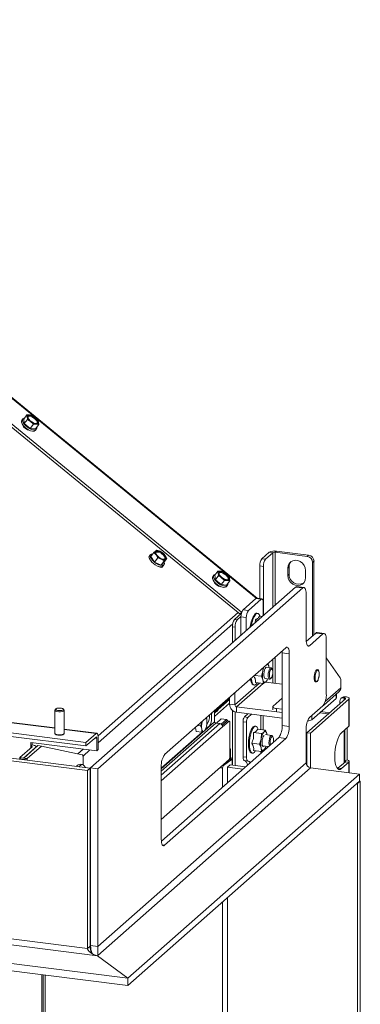
# Model space of a CAD drawing. Units: millimetres. Extents: x 424 to 4103, y 131 to 5783.
# Drawn here: x 3432 to 3610, y 4445 to 4962 of the extents above; entities that cross this region are included whole.
import ezdxf

# ---------------------------------------------------------------- set-up
doc = ezdxf.new("R2010")
doc.units = ezdxf.units.MM

msp = doc.modelspace()

# ---------------------------------------------------------------- linework, layer by layer
at = {"linetype": 'Continuous', "lineweight": 15, "ltscale": 20}
for p, q in [((3556.33, 4658.13), (3185, 4961.87)), ((3175.99, 4953.63), (3547.42, 4649.81)), ((3176.79, 4954.7), (3548.21, 4650.88)), ((3439.26, 4753.52), (3340.13, 4834.6)), ((3433.43, 4752.26), (3432.9, 4751.55)), ((3433.84, 4752.18), (3435.48, 4754.39)), ((3433.84, 4752.18), (3434.16, 4749.82)), ((3434.16, 4749.82), (3435.8, 4752.02)), ((3436.96, 4754.4), (3435.48, 4754.39)), ((3435.48, 4754.39), (3435.72, 4753.31)), ((3435.72, 4753.31), (3435.8, 4752.02)), ((3438.28, 4754.21), (3436.96, 4754.4)), ((3437.44, 4750.85), (3438.92, 4749.48)), ((3441.4, 4751.66), (3439.91, 4753.04)), ((3539.51, 4671.52), (3440.38, 4752.6)), ((3441.63, 4750.58), (3441.4, 4751.66)), ((3441.72, 4749.29), (3441.63, 4750.58)), ((3433.67, 4748.74), (3433.55, 4748.58)), ((3434.16, 4749.82), (3437.28, 4747.27)), ((3437.02, 4746.21), (3437.04, 4746.23)), ((3437.28, 4747.27), (3438.92, 4749.48)), ((3437.28, 4747.27), (3440.07, 4747.09)), ((3438.92, 4749.48), (3440.4, 4749.49)), ((3439.95, 4746.3), (3440.48, 4747.01)), ((3440.07, 4747.09), (3441.72, 4749.29)), ((3440.4, 4749.49), (3441.72, 4749.29)), ((3467.3, 4567.65), (2249.29, 4721.11)), ((3468.71, 4568.9), (2250.71, 4722.35)), ((3503.63, 4683.45), (3502.99, 4682.93)), ((3505.41, 4682.77), (3503.63, 4683.45)), ((3500.44, 4681.03), (3499.91, 4680.32)), ((3500.56, 4679.98), (3502.2, 4682.19)), ((3500.56, 4679.98), (3502.54, 4677.15)), ((3502.2, 4682.19), (3503.27, 4680.88)), ((3502.54, 4677.15), (3504.19, 4679.36)), ((3503.27, 4680.88), (3504.19, 4679.36)), ((3504.19, 4679.36), (3505.97, 4678.67)), ((3507.04, 4681.88), (3505.41, 4682.77)), ((3505.97, 4678.67), (3507.6, 4677.78)), ((3508.11, 4680.56), (3507.04, 4681.88)), ((3507.39, 4676.83), (3509.03, 4679.04)), ((3509.03, 4679.04), (3508.11, 4680.56)), ((3508.39, 4678.52), (3509.03, 4679.04)), ((3562.68, 4682.3), (3558.79, 4678.87)), ((3558.79, 4678.87), (3560.67, 4678.63)), ((3564.55, 4682.06), (3560.67, 4678.63)), ((3564.55, 4682.06), (3562.68, 4682.3)), ((3564.55, 4653.42), (3564.55, 4682.06)), ((3566.55, 4682.88), (3565.84, 4682.26)), ((3582.68, 4680.13), (3565.84, 4682.26)), ((3565.84, 4654.56), (3565.84, 4682.26)), ((3583.39, 4680.76), (3566.55, 4682.88)), ((3582.68, 4680.13), (3583.39, 4680.76)), ((3502.54, 4677.15), (3505.96, 4675.57)), ((3505.37, 4674.64), (3505.51, 4674.43)), ((3505.96, 4675.57), (3507.6, 4677.78)), ((3505.96, 4675.57), (3507.39, 4676.83)), ((3506.98, 4675.07), (3507.51, 4675.79)), ((3559.6, 4674.87), (3557.73, 4675.1)), ((3557.73, 4657.95), (3557.73, 4675.1)), ((3559.6, 4649.06), (3559.6, 4674.87)), ((3573.1, 4674.51), (3572.39, 4673.89)), ((3572.39, 4673.89), (3572.39, 4670.12)), ((3573.1, 4674.51), (3573.1, 4670.74)), ((3586.19, 4677.58), (3585.49, 4676.95)), ((3585.49, 4638.42), (3585.49, 4676.95)), ((3586.19, 4639.04), (3586.19, 4677.58)), ((3533.68, 4670.26), (3533.15, 4669.55)), ((3534.09, 4670.18), (3535.73, 4672.39)), ((3534.09, 4670.18), (3534.41, 4667.81)), ((3534.41, 4667.81), (3536.05, 4670.02)), ((3534.41, 4667.81), (3537.53, 4665.27)), ((3537.21, 4672.4), (3535.73, 4672.39)), ((3535.73, 4672.39), (3535.97, 4671.31)), ((3535.97, 4671.31), (3536.05, 4670.02)), ((3538.53, 4672.2), (3537.21, 4672.4)), ((3537.69, 4668.85), (3539.17, 4667.47)), ((3541.65, 4669.65), (3540.16, 4671.03)), ((3555.85, 4658.15), (3540.63, 4670.6)), ((3541.88, 4668.57), (3541.65, 4669.65)), ((3541.97, 4667.29), (3541.88, 4668.57)), ((3573.1, 4670.74), (3572.39, 4670.12)), ((3581.75, 4668.94), (3581.75, 4672.71)), ((3468.96, 4569.12), (3576.55, 4664)), ((3472.7, 4568.65), (3580.29, 4663.53)), ((3533.92, 4666.74), (3533.8, 4666.57)), ((3537.27, 4664.21), (3537.29, 4664.23)), ((3537.53, 4665.27), (3539.17, 4667.47)), ((3537.53, 4665.27), (3540.32, 4665.08)), ((3539.17, 4667.47), (3540.65, 4667.48)), ((3540.2, 4664.29), (3540.73, 4665)), ((3540.32, 4665.08), (3541.97, 4667.29)), ((3540.65, 4667.48), (3541.97, 4667.29)), ((3576.55, 4664), (3580.29, 4663.53)), ((3580.91, 4663.77), (3577.17, 4664.25)), ((3548.93, 4652.1), (3555.65, 4658.02)), ((3551.73, 4651.74), (3558.45, 4657.67)), ((3558.45, 4657.67), (3555.65, 4658.02)), ((3558.83, 4657.82), (3556.02, 4658.17)), ((3582.06, 4636.33), (3582.06, 4660.37)), ((3559.51, 4655.77), (3559.51, 4648.98)), ((3472.86, 4585.82), (3546.38, 4650.66)), ((3548.04, 4650.04), (3544.52, 4646.94)), ((3547.87, 4648.48), (3545.92, 4646.76)), ((3547.42, 4649.81), (3548.21, 4650.88)), ((3547.42, 4649.81), (3548.13, 4650.44)), ((3550.67, 4647.98), (3547.87, 4648.33)), ((3547.87, 4638.71), (3547.87, 4648.33)), ((3548.21, 4650.88), (3548.28, 4650.94)), ((3548.93, 4652.1), (3551.73, 4651.74)), ((3550.67, 4641.18), (3550.67, 4647.98)), ((3556.63, 4650.2), (3556.16, 4650.26)), ((3557.47, 4648.68), (3558.97, 4648.5)), ((3543.59, 4644.64), (3472.88, 4582.28)), ((3544.86, 4643), (3543.46, 4643.17)), ((3543.46, 4634.82), (3543.46, 4643.17)), ((3544.52, 4646.94), (3545.92, 4646.76)), ((3544.86, 4636.06), (3544.86, 4643)), ((3555.43, 4646.88), (3555.37, 4645.32)), ((3555.43, 4646.88), (3556.92, 4646.69)), ((3582.09, 4635.42), (3587.15, 4639.88)), ((3583.82, 4633.18), (3590.89, 4639.41)), ((3587.15, 4639.88), (3590.89, 4639.41)), ((3591.52, 4639.66), (3587.78, 4640.13)), ((3507.81, 4576.04), (3571.45, 4632.16)), ((3583.82, 4633.18), (3582.65, 4633.32)), ((3592.66, 4636.26), (3592.66, 4607.97)), ((3467.3, 4474.31), (2249.29, 4627.77)), ((3565.84, 4613.49), (3565.84, 4627.22)), ((3569.47, 4629.48), (3573.22, 4629.01)), ((3569.47, 4591.3), (3569.47, 4629.48)), ((3573.22, 4629.01), (3573.22, 4590.82)), ((3592.66, 4626.87), (3599.89, 4616.39)), ((2248.41, 4624.63), (3472.49, 4470.41)), ((3559.5, 4621.62), (3559.35, 4619.95)), ((3563.6, 4621.62), (3561.26, 4621.92)), ((3562.41, 4622.65), (3561.96, 4623.79)), ((3562.53, 4621.76), (3562.41, 4622.65)), ((3564.27, 4620.87), (3563.92, 4621.39)), ((3564.55, 4619.83), (3564.55, 4626.08)), ((3554.97, 4617.63), (3558.58, 4617.17)), ((3559.35, 4619.95), (3558.58, 4617.17)), ((3558.58, 4617.17), (3559.35, 4615.23)), ((3563.22, 4615.82), (3563.69, 4616.23)), ((3564.55, 4613.66), (3564.55, 4618.88)), ((3488.5, 4458.6), (2238.69, 4616.06)), ((3488.5, 4454.82), (2238.69, 4612.29)), ((3544.66, 4602.14), (3557.66, 4613.6)), ((3545.6, 4601.08), (3559.54, 4613.37)), ((3552.74, 4615.45), (3552.89, 4615.43)), ((3554.38, 4612.6), (3554.85, 4612.54)), ((3555.43, 4613.88), (3559.6, 4613.36)), ((3559.35, 4615.23), (3559.6, 4613.36)), ((3560.51, 4615.96), (3562.85, 4615.67)), ((3560.75, 4614.13), (3569.47, 4613.04)), ((3561.64, 4615.16), (3561.82, 4615.8)), ((3600.25, 4611.15), (3592.07, 4603.94)), ((3600.25, 4614.58), (3600.25, 4611.15)), ((3541.86, 4606.07), (3541.86, 4602.49)), ((3544.66, 4608.54), (3544.66, 4602.14)), ((3591.09, 4601.9), (3599.43, 4609.25)), ((3597.74, 4605.58), (3597.74, 4607.76)), ((3597.93, 4605.93), (3597.93, 4607.94)), ((3600.99, 4606.06), (3600.28, 4605.43)), ((3601.61, 4605.82), (3602.31, 4606.44)), ((3602.07, 4605.76), (3601.61, 4605.82)), ((3602.07, 4605.76), (3602.07, 4604.82)), ((3602.78, 4606.38), (3602.31, 4606.44)), ((3534.04, 4598.83), (3539.19, 4603.36)), ((3534.04, 4596.11), (3541.86, 4603)), ((3535.93, 4599.66), (3541.86, 4604.89)), ((3540.04, 4604.11), (3541.86, 4605.72)), ((3541.86, 4602.49), (3544.66, 4602.14)), ((3545.6, 4601.08), (3569.47, 4598.07)), ((3545.6, 4601.08), (3545.6, 4598.25)), ((3564.52, 4601.14), (3564.52, 4599.58)), ((3569.47, 4605.69), (3564.72, 4601.5)), ((3582.5, 4587.56), (3602.66, 4605.33)), ((3590.89, 4601.7), (3583.82, 4595.46)), ((3584.37, 4587.32), (3604.53, 4605.1)), ((3585.01, 4594.35), (3597.74, 4605.58)), ((3599.74, 4602.76), (3599.74, 4604.17)), ((3604.53, 4605.1), (3604.53, 4590.95)), ((3604.72, 4591.31), (3604.72, 4605.45)), ((3450.1, 4599.33), (3450.1, 4587.26)), ((3450.73, 4600.04), (3450.26, 4599.63)), ((3454.94, 4599.63), (3454.47, 4600.04)), ((3455.1, 4587.26), (3455.1, 4599.33)), ((3532.38, 4597.7), (3532.38, 4594.98)), ((3535.3, 4599.5), (3534.04, 4598.39)), ((3534.04, 4593.23), (3534.04, 4599.17)), ((3535.51, 4599.14), (3534.04, 4597.85)), ((3535.51, 4599.14), (3535.18, 4598.55)), ((3543.46, 4570.48), (3543.46, 4599.2)), ((3544.86, 4570.31), (3544.86, 4598.41)), ((3545.6, 4598.25), (3569.47, 4595.24)), ((3549.64, 4595.81), (3551.55, 4597.5)), ((3551.51, 4595.58), (3549.64, 4595.81)), ((3553.42, 4597.26), (3551.51, 4595.58)), ((3558.22, 4596.66), (3558.22, 4589.18)), ((3559.51, 4596.5), (3559.51, 4589.02)), ((3566.46, 4600.21), (3569.47, 4599.83)), ((3566.46, 4598.64), (3566.46, 4600.21)), ((3585.01, 4596.51), (3585.01, 4594.35)), ((3593.66, 4597.39), (3589.11, 4597.97)), ((3594.36, 4598.02), (3589.82, 4598.59)), ((3450.1, 4590.08), (3425.95, 4593.12)), ((3450.1, 4589.88), (3425.95, 4592.93)), ((3534.6, 4592.6), (3506.04, 4567.41)), ((3536.75, 4592.33), (3506.04, 4565.24)), ((3538.25, 4590.63), (3506.04, 4562.22)), ((3524.37, 4588.12), (3523.93, 4590.25)), ((3525.08, 4591.27), (3526.62, 4591.08)), ((3526.62, 4591.08), (3527.42, 4593.23)), ((3527.45, 4593.36), (3527.42, 4593.23)), ((3534.04, 4593.23), (3528.9, 4588.7)), ((3531.32, 4591.21), (3529.26, 4589.4)), ((3529.68, 4595.33), (3529.86, 4594.83)), ((3529.79, 4595.13), (3529.78, 4595.15)), ((3536.75, 4592.33), (3534.6, 4592.6)), ((3537.52, 4594.79), (3534.98, 4592.55)), ((3540.33, 4594.44), (3537.52, 4594.79)), ((3537.55, 4591.99), (3540.33, 4594.44)), ((3540.79, 4593.91), (3538.02, 4591.46)), ((3540.67, 4593.71), (3538.06, 4591.4)), ((3541.61, 4593.59), (3538.25, 4590.63)), ((3540.79, 4593.91), (3540.33, 4594.44)), ((3541.61, 4593.59), (3540.67, 4593.71)), ((3540.79, 4593.76), (3540.79, 4593.91)), ((3541.74, 4593.64), (3540.8, 4593.76)), ((3541.96, 4574.67), (3541.96, 4592.96)), ((3548.93, 4593.3), (3550.8, 4593.07)), ((3548.93, 4593.3), (3548.93, 4574.96)), ((3550.8, 4593.07), (3550.8, 4574.73)), ((3555.69, 4590.91), (3555.22, 4590.97)), ((3569.47, 4591.3), (3573.22, 4590.82)), ((3600.64, 4587.52), (3604.53, 4590.95)), ((3466.51, 4580.58), (3424.35, 4585.9)), ((3466.51, 4582.47), (3425.78, 4587.6)), ((3450.2, 4587.03), (3450.14, 4586.93)), ((3450.26, 4586.97), (3450.49, 4586.76)), ((3454.7, 4586.76), (3454.94, 4586.97)), ((3472.19, 4587.3), (3455.1, 4589.45)), ((3471.82, 4587.15), (3455.1, 4589.25)), ((3471.82, 4587.15), (3466.51, 4582.47)), ((3466.51, 4580.58), (3471.82, 4585.26)), ((3472.88, 4578.65), (3472.88, 4585.25)), ((3528.27, 4588.14), (3506.04, 4568.54)), ((3527.45, 4587.8), (3506.04, 4568.92)), ((3524.37, 4588.12), (3527.31, 4587.74)), ((3528.79, 4588.64), (3528.46, 4588.23)), ((3528.84, 4588.6), (3529, 4588.86)), ((3554.5, 4587.59), (3558.66, 4587.07)), ((3556.54, 4589.39), (3560.7, 4588.87)), ((3558.66, 4587.07), (3558.42, 4584.23)), ((3563.95, 4586.12), (3560.68, 4586.53)), ((3561.48, 4586.93), (3560.7, 4588.87)), ((3561.54, 4586.42), (3561.48, 4586.93)), ((3564.63, 4585.37), (3564.28, 4585.89)), ((3582.06, 4571.75), (3582.06, 4589.19)), ((3582.5, 4587.56), (3584.37, 4587.32)), ((3582.5, 4587.56), (3582.5, 4570.31)), ((3584.37, 4587.32), (3584.37, 4569.1)), ((3602.07, 4588.79), (3602.07, 4571.82)), ((3602.37, 4589.05), (3602.37, 4572.71)), ((3603.66, 4590.19), (3603.66, 4573.22)), ((3438.24, 4580.06), (3431.87, 4574.45)), ((3433.84, 4574.2), (3441.26, 4580.75)), ((3435.71, 4573.97), (3443.13, 4580.52)), ((3472.17, 4578.03), (3437.65, 4582.38)), ((3437.65, 4582.38), (3437.65, 4580.49)), ((3437.65, 4580.49), (3438.36, 4581.12)), ((3437.65, 4580.49), (3437.65, 4579.55)), ((3438.36, 4581.12), (3438.36, 4582.29)), ((3440.3, 4579.91), (3440.3, 4580.18)), ((3441.26, 4580.75), (3443.13, 4580.52)), ((3443.13, 4580.52), (3464.6, 4575.89)), ((3466.51, 4582.47), (3466.51, 4580.58)), ((3472.17, 4584.63), (3471.24, 4584.75)), ((3472.17, 4584.63), (3472.17, 4578.03)), ((3506.08, 4530.67), (3567.71, 4585.02)), ((3571.45, 4584.55), (3507.81, 4528.43)), ((3553.48, 4581.98), (3557.64, 4581.46)), ((3558.42, 4584.23), (3557.64, 4581.46)), ((3557.64, 4581.46), (3558.42, 4579.52)), ((3559.14, 4580.68), (3562.33, 4580.28)), ((3560.7, 4579.44), (3560.98, 4580.45)), ((3567.71, 4585.02), (3571.45, 4584.55)), ((3433.74, 4574.22), (3440.11, 4579.83)), ((3440.11, 4579.83), (3440.11, 4579.73)), ((3462.18, 4576.41), (3465.04, 4578.93)), ((3468.58, 4578.48), (3464.96, 4575.3)), ((3472.17, 4578.03), (3472.88, 4578.65)), ((3542.16, 4579.17), (3541.96, 4579.19)), ((3542.04, 4579.12), (3541.96, 4579.13)), ((3542.04, 4579.12), (3541.96, 4579.05)), ((3542.39, 4578.49), (3542.39, 4574.43)), ((3550.8, 4574.73), (3548.93, 4574.96)), ((3553.45, 4576.89), (3553.91, 4576.83)), ((3554.5, 4578.17), (3558.66, 4577.64)), ((3558.22, 4577.7), (3558.22, 4576.66)), ((3558.42, 4579.52), (3558.66, 4577.64)), ((3559.51, 4578.21), (3559.51, 4577.8)), ((3431.74, 4574.21), (3431.74, 4573.56)), ((3433.74, 4574.22), (3431.87, 4574.45)), ((3433.74, 4574.22), (3433.74, 4574.2)), ((3433.84, 4574.2), (3435.71, 4573.97)), ((3435.71, 4573.06), (3435.71, 4573.97)), ((3464.67, 4570.81), (3463.46, 4570.96)), ((3465.04, 4574.53), (3465.04, 4570.7)), ((3472.7, 4475.31), (3582.06, 4571.75)), ((3541.61, 4573.41), (3506.04, 4542.05)), ((3506.04, 4531.58), (3506.04, 4569.76)), ((3538.16, 4570.37), (3538.63, 4570.3)), ((3543.17, 4573.58), (3538.63, 4570.3)), ((3542.26, 4573.72), (3540.58, 4572.51)), ((3540.79, 4572.66), (3540.79, 4572.7)), ((3542.21, 4570.64), (3540.79, 4569.39)), ((3541.7, 4573.53), (3541.7, 4573.32)), ((3541.95, 4574.39), (3542.06, 4574.49)), ((3541.96, 4574.5), (3542.06, 4574.49)), ((3550.25, 4569.63), (3542.21, 4570.64)), ((3543.17, 4573.58), (3542.26, 4573.72)), ((3543.17, 4573.58), (3543.17, 4570.52)), ((3543.35, 4570.5), (3543.35, 4573.86)), ((3549.63, 4572.92), (3551.5, 4572.69)), ((3598.77, 4568.9), (3602.66, 4572.33)), ((3600.64, 4568.67), (3604.53, 4572.1)), ((3603.66, 4573.22), (3602.37, 4572.71)), ((3604.53, 4572.1), (3602.66, 4572.33)), ((3604.53, 4572.1), (3604.53, 4566.56)), ((3604.72, 4566.54), (3604.72, 4572.45)), ((3468.71, 4568.9), (3467.3, 4567.65)), ((3467.3, 4474.31), (3467.3, 4567.65)), ((3468.71, 4475.56), (3468.71, 4568.9)), ((3468.96, 4569.12), (3472.7, 4568.65)), ((3468.96, 4475.78), (3468.96, 4569.12)), ((3472.7, 4475.31), (3472.7, 4568.65)), ((3584.39, 4569.1), (3472.74, 4470.63)), ((3488.5, 4458.6), (3610.12, 4565.86)), ((3538.21, 4569.05), (3537.35, 4569.18)), ((3538.21, 4569.05), (3538.21, 4559.01)), ((3540.79, 4569.39), (3540.79, 4561.29)), ((3548.84, 4568.38), (3540.79, 4569.39)), ((3610.12, 4565.86), (3584.39, 4569.1)), ((3598.77, 4568.9), (3598.5, 4568.7)), ((3600.64, 4568.67), (3598.77, 4568.9)), ((3610.12, 4565.86), (3610.12, 4562.09)), ((3488.5, 4454.82), (3610.12, 4562.09)), ((3609.08, 4560.79), (3608.7, 4560.84)), ((3610.49, 4562.04), (3609.08, 4560.79)), ((3609.08, 4215.72), (3609.08, 4560.79)), ((3610.49, 4562.04), (3610.12, 4562.09)), ((3610.49, 4216.97), (3610.49, 4562.04)), ((3468.96, 4555.07), (3468.71, 4554.85)), ((3468.96, 4553.19), (3468.71, 4552.97)), ((3468.96, 4552.24), (3468.71, 4552.02)), ((3468.71, 4551.08), (3468.96, 4551.3)), ((3468.71, 4549.2), (3468.96, 4549.42)), ((3468.65, 4543.72), (3468.96, 4543.3)), ((3468.71, 4535.58), (3468.77, 4535.65)), ((3468.96, 4534.71), (3468.71, 4534.49)), ((3468.96, 4535.84), (3468.78, 4535.68)), ((3468.96, 4532.54), (3468.71, 4532.32)), ((3468.96, 4529.52), (3468.71, 4529.3)), ((3506.64, 4528.57), (3507.81, 4528.43)), ((3468.96, 4509.35), (3468.71, 4509.12)), ((3538.21, 4498.67), (3538.21, 4224.92)), ((3540.79, 4500.95), (3540.79, 4224.33)), ((3468.71, 4486.87), (3468.96, 4487.09)), ((3468.71, 4484.99), (3468.96, 4485.21)), ((3468.71, 4475.56), (3468.71, 4484.99)), ((3468.71, 4475.56), (3467.3, 4474.31)), ((3468.71, 4475.56), (3468.96, 4475.78)), ((3468.96, 4475.78), (3472.7, 4475.31)), ((3472.49, 4470.41), (3472.74, 4470.63)), ((3472.49, 4470.41), (3488.5, 4458.6)), ((3443.38, 4460.51), (3443.38, 4141.1)), ((3444.02, 4141.02), (3444.02, 4460.43)), ((3445.09, 4460.29), (3445.09, 4140.88)), ((3488.5, 4458.6), (3488.5, 4454.82))]:
    msp.add_line(p, q, dxfattribs=at)
at = {"linetype": 'Continuous', "lineweight": 15, "ltscale": 20, "flags": 128}
for points in [[(3439.95, 4746.3), (3439.82, 4746.15), (3439.24, 4745.88), (3438.44, 4745.85), (3437.47, 4746.07), (3436.42, 4746.52), (3435.37, 4747.17), (3434.4, 4747.96), (3433.6, 4748.83), (3433.03, 4749.71), (3432.73, 4750.52), (3432.73, 4751.2), (3432.9, 4751.55)], [(3434.22, 4752.7), (3434.14, 4752.68), (3433.56, 4752.41), (3433.26, 4751.91), (3433.26, 4751.23), (3433.56, 4750.42), (3434.13, 4749.54), (3434.93, 4748.67), (3435.9, 4747.88), (3436.95, 4747.23), (3438, 4746.78), (3438.97, 4746.56), (3439.77, 4746.59), (3440.35, 4746.86), (3440.35, 4746.86)], [(3435.72, 4753.31), (3435.71, 4753.57), (3435.75, 4753.79), (3435.84, 4753.99), (3435.98, 4754.15), (3436.16, 4754.28), (3436.39, 4754.36), (3436.66, 4754.4), (3436.96, 4754.4)], [(3440.99, 4750.05), (3440.49, 4749.85), (3439.77, 4749.89), (3438.91, 4750.19), (3438.03, 4750.69), (3437.23, 4751.35), (3436.6, 4752.08), (3436.22, 4752.79), (3436.14, 4753.4), (3436.36, 4753.84), (3436.87, 4754.04), (3437.59, 4754), (3438.44, 4753.7), (3439.32, 4753.19), (3440.12, 4752.54), (3440.75, 4751.81), (3441.13, 4751.1), (3441.21, 4750.49), (3440.99, 4750.05)], [(3436.17, 4753.54), (3436.6, 4753.69), (3437.32, 4753.64), (3438.17, 4753.35), (3439.05, 4752.84), (3439.86, 4752.18), (3440.49, 4751.45), (3440.87, 4750.74), (3440.95, 4750.13), (3440.92, 4750)], [(3441.63, 4750.58), (3441.64, 4750.32), (3441.6, 4750.09), (3441.51, 4749.9), (3441.38, 4749.74), (3441.19, 4749.61), (3440.96, 4749.53), (3440.7, 4749.49), (3440.4, 4749.49)], [(3440.35, 4746.86), (3440.65, 4747.36), (3440.68, 4747.89)], [(3499.91, 4678.77), (3499.67, 4679.19), (3499.54, 4679.79), (3499.73, 4680.2), (3499.91, 4680.31)], [(3506.98, 4675.07), (3506.58, 4674.76), (3505.89, 4674.61), (3504.99, 4674.7), (3503.97, 4675.05), (3502.91, 4675.6), (3501.89, 4676.33), (3501, 4677.16), (3500.3, 4678.04), (3499.86, 4678.89), (3499.71, 4679.65), (3499.86, 4680.25), (3499.91, 4680.32)], [(3501.68, 4681.5), (3501.53, 4681.5), (3500.83, 4681.35), (3500.39, 4680.96), (3500.24, 4680.36), (3500.39, 4679.61), (3500.83, 4678.75), (3501.52, 4677.87), (3502.42, 4677.04), (3503.44, 4676.31), (3504.5, 4675.76), (3505.52, 4675.42), (3506.42, 4675.32), (3507.11, 4675.47), (3507.56, 4675.86), (3507.71, 4676.46), (3507.59, 4677.11)], [(3503.27, 4680.88), (3503.06, 4681.2), (3502.91, 4681.51), (3502.79, 4681.81), (3502.73, 4682.08), (3502.72, 4682.34), (3502.76, 4682.57), (3502.85, 4682.76), (3502.99, 4682.93)], [(3506.75, 4681.66), (3507.48, 4680.95), (3507.99, 4680.22), (3508.23, 4679.55), (3508.16, 4679.02), (3507.79, 4678.7), (3507.17, 4678.62), (3506.37, 4678.79), (3505.49, 4679.2), (3504.63, 4679.79), (3503.9, 4680.49), (3503.39, 4681.22), (3503.16, 4681.89), (3503.23, 4682.42), (3503.59, 4682.74), (3504.22, 4682.83), (3505.02, 4682.65), (3505.9, 4682.25), (3506.75, 4681.66)], [(3508.11, 4680.56), (3508.32, 4680.24), (3508.48, 4679.93), (3508.59, 4679.64), (3508.65, 4679.36), (3508.66, 4679.1), (3508.62, 4678.87), (3508.53, 4678.68), (3508.39, 4678.52)], [(3506.86, 4674.95), (3506.67, 4674.53), (3506.19, 4674.35), (3505.48, 4674.44), (3504.67, 4674.78), (3504.64, 4674.8)], [(3581.75, 4672.71), (3581.56, 4674.06), (3581, 4675.35), (3580.13, 4676.48), (3579.01, 4677.34), (3577.73, 4677.88), (3576.4, 4678.05), (3575.13, 4677.83), (3574.01, 4677.25), (3573.13, 4676.34), (3572.58, 4675.19), (3572.39, 4673.89)], [(3540.2, 4664.29), (3540.07, 4664.15), (3539.49, 4663.87), (3538.69, 4663.84), (3537.72, 4664.07), (3536.67, 4664.52), (3535.62, 4665.17), (3534.65, 4665.96), (3533.85, 4666.83), (3533.28, 4667.7), (3532.98, 4668.51), (3532.98, 4669.2), (3533.15, 4669.55)], [(3534.47, 4670.7), (3534.39, 4670.68), (3533.81, 4670.41), (3533.51, 4669.91), (3533.51, 4669.22), (3533.81, 4668.41), (3534.38, 4667.54), (3535.18, 4666.67), (3536.15, 4665.88), (3537.2, 4665.23), (3538.25, 4664.78), (3539.22, 4664.55), (3540.02, 4664.58), (3540.6, 4664.86), (3540.6, 4664.86)], [(3535.97, 4671.31), (3535.96, 4671.56), (3536, 4671.79), (3536.09, 4671.99), (3536.23, 4672.15), (3536.41, 4672.27), (3536.64, 4672.36), (3536.91, 4672.4), (3537.21, 4672.4)], [(3541.24, 4668.05), (3540.74, 4667.84), (3540.02, 4667.89), (3539.16, 4668.18), (3538.28, 4668.69), (3537.48, 4669.35), (3536.85, 4670.08), (3536.47, 4670.79), (3536.39, 4671.4), (3536.61, 4671.83), (3537.12, 4672.04), (3537.84, 4671.99), (3538.69, 4671.7), (3539.57, 4671.19), (3540.37, 4670.53), (3541, 4669.8), (3541.38, 4669.09), (3541.46, 4668.48), (3541.24, 4668.05)], [(3536.42, 4671.53), (3536.85, 4671.68), (3537.57, 4671.64), (3538.42, 4671.34), (3539.3, 4670.84), (3540.11, 4670.18), (3540.74, 4669.45), (3541.12, 4668.74), (3541.2, 4668.13), (3541.17, 4667.99)], [(3541.88, 4668.57), (3541.89, 4668.32), (3541.85, 4668.09), (3541.76, 4667.89), (3541.63, 4667.73), (3541.44, 4667.61), (3541.21, 4667.53), (3540.95, 4667.48), (3540.65, 4667.48)], [(3572.39, 4670.12), (3572.58, 4668.76), (3573.13, 4667.47), (3574.01, 4666.35), (3575.13, 4665.48), (3576.4, 4664.95), (3577.73, 4664.78), (3579.01, 4664.99), (3580.13, 4665.58), (3581, 4666.48), (3581.56, 4667.63), (3581.75, 4668.94)], [(3540.6, 4664.86), (3540.9, 4665.35), (3540.93, 4665.89)], [(3577.17, 4664.25), (3576.89, 4664.21), (3576.55, 4664)], [(3580.29, 4663.53), (3580.63, 4663.74), (3580.96, 4663.77), (3581.27, 4663.6), (3581.54, 4663.25), (3581.76, 4662.73), (3581.92, 4662.06), (3582.02, 4661.26), (3582.06, 4660.37)], [(3555.65, 4658.02), (3555.85, 4658.15), (3556.02, 4658.17)], [(3559.51, 4655.77), (3559.49, 4656.31), (3559.43, 4656.79), (3559.33, 4657.19), (3559.2, 4657.5), (3559.04, 4657.71), (3558.86, 4657.81), (3558.66, 4657.8), (3558.45, 4657.67)], [(3555.27, 4649.91), (3555.83, 4650.24), (3556.16, 4650.26)], [(3557.88, 4648.55), (3557.7, 4649.06), (3557.3, 4649.77), (3556.83, 4650.15), (3556.3, 4650.18), (3555.74, 4649.85)], [(3553.06, 4644.42), (3552.76, 4643.68), (3552.54, 4642.83)], [(3587.78, 4640.13), (3587.5, 4640.1), (3587.15, 4639.88)], [(3590.89, 4639.41), (3591.24, 4639.63), (3591.57, 4639.65), (3591.88, 4639.48), (3592.14, 4639.13), (3592.36, 4638.61), (3592.53, 4637.94), (3592.63, 4637.15), (3592.66, 4636.26)], [(3571.45, 4632.16), (3571.79, 4632.38), (3572.13, 4632.4), (3572.43, 4632.23), (3572.7, 4631.88), (3572.92, 4631.36), (3573.08, 4630.69), (3573.18, 4629.9), (3573.22, 4629.01)], [(3582.06, 4636.33), (3582.09, 4635.44), (3582.19, 4634.65), (3582.35, 4633.98), (3582.57, 4633.45), (3582.84, 4633.1), (3583.15, 4632.94), (3583.48, 4632.96), (3583.82, 4633.18)], [(3569.47, 4629.48), (3569.44, 4630.37), (3569.44, 4630.39)], [(3560.51, 4615.96), (3560.2, 4616.17), (3559.96, 4616.72), (3559.84, 4617.53), (3559.84, 4618.51), (3559.96, 4619.54), (3560.2, 4620.51), (3560.52, 4621.28), (3560.88, 4621.77)], [(3560.88, 4621.77), (3561.25, 4621.92), (3561.26, 4621.92)], [(3563.92, 4621.39), (3563.75, 4621.56), (3563.41, 4621.59), (3563.04, 4621.27), (3562.69, 4620.63), (3562.41, 4619.75), (3562.22, 4618.73), (3562.16, 4617.71), (3562.22, 4616.8), (3562.41, 4616.11), (3562.69, 4615.73), (3563.04, 4615.7), (3563.22, 4615.82)], [(3562.41, 4622.65), (3562.52, 4622.18), (3562.58, 4621.75)], [(3553.27, 4616.13), (3553.29, 4615.94), (3553.48, 4614.69), (3553.78, 4613.68), (3554.17, 4612.98), (3554.65, 4612.6), (3555.18, 4612.57), (3555.74, 4612.89), (3556.3, 4613.56), (3556.47, 4613.84)], [(3564.57, 4619.37), (3564.51, 4620.21), (3564.31, 4620.8), (3564.03, 4621.06), (3563.69, 4620.94), (3563.35, 4620.47), (3563.06, 4619.7), (3562.87, 4618.77), (3562.8, 4617.81), (3562.87, 4616.96), (3563.06, 4616.37), (3563.35, 4616.11), (3563.69, 4616.23), (3564.03, 4616.71), (3564.31, 4617.47), (3564.51, 4618.41), (3564.57, 4619.37)], [(3586.77, 4616.44), (3586.83, 4617.47), (3587.01, 4618.48), (3587.3, 4619.36), (3587.64, 4620), (3588.01, 4620.33), (3588.36, 4620.3), (3588.64, 4619.91), (3588.82, 4619.23), (3588.89, 4618.31), (3588.82, 4617.29), (3588.64, 4616.28), (3588.36, 4615.4), (3588.01, 4614.76), (3587.64, 4614.43), (3587.3, 4614.46), (3587.01, 4614.84), (3586.83, 4615.53), (3586.77, 4616.44)], [(3552.66, 4615.59), (3552.76, 4615.42), (3552.91, 4615.27)], [(3554.38, 4612.6), (3554.18, 4612.66), (3553.7, 4613.03), (3553.31, 4613.74), (3553.01, 4614.75), (3552.85, 4615.76)], [(3560.88, 4614.23), (3560.65, 4614.06), (3560.42, 4613.98), (3560.21, 4613.99), (3560, 4614.08), (3559.81, 4614.25), (3559.63, 4614.5), (3559.48, 4614.83), (3559.35, 4615.23)], [(3597.93, 4605.93), (3597.89, 4605.77), (3597.74, 4605.58)], [(3602.66, 4605.33), (3602.71, 4605.39), (3602.72, 4605.46), (3602.69, 4605.52), (3602.63, 4605.59), (3602.53, 4605.64), (3602.41, 4605.69), (3602.25, 4605.73), (3602.07, 4605.76)], [(3604.53, 4605.1), (3604.68, 4605.29), (3604.72, 4605.48), (3604.64, 4605.68), (3604.45, 4605.86), (3604.16, 4606.03), (3603.77, 4606.18), (3603.31, 4606.3), (3602.78, 4606.38)], [(3566.46, 4600.21), (3565.93, 4600.3), (3565.47, 4600.42), (3565.08, 4600.56), (3564.79, 4600.73), (3564.6, 4600.92), (3564.52, 4601.11), (3564.56, 4601.31), (3564.72, 4601.5)], [(3450.26, 4599.63), (3450.13, 4599.46), (3450.17, 4599.13), (3450.58, 4598.84)], [(3450.58, 4598.84), (3451.3, 4598.62), (3452.21, 4598.51), (3453.19, 4598.52), (3454.07, 4598.66), (3454.73, 4598.9), (3455.07, 4599.2), (3455.03, 4599.53), (3454.94, 4599.63)], [(3450.98, 4599.41), (3451.56, 4599.23), (3452.29, 4599.14), (3453.07, 4599.15), (3453.78, 4599.26), (3454.31, 4599.46), (3454.58, 4599.7), (3454.54, 4599.96), (3454.21, 4600.2), (3453.64, 4600.37), (3452.91, 4600.46), (3452.13, 4600.45), (3451.42, 4600.34), (3450.89, 4600.15), (3450.62, 4599.9), (3450.66, 4599.64), (3450.98, 4599.41)], [(3532.38, 4597.3), (3532.62, 4597.68), (3532.78, 4598.06)], [(3532.38, 4597.44), (3532.53, 4597.69), (3532.63, 4597.93)], [(3535.88, 4600.44), (3535.76, 4600.07), (3535.3, 4599.5)], [(3529.86, 4594.83), (3529.77, 4595.18), (3529.71, 4595.36)], [(3540.67, 4593.71), (3540.74, 4593.75), (3540.8, 4593.76)], [(3541.96, 4592.96), (3541.96, 4593.14), (3541.94, 4593.3), (3541.9, 4593.43), (3541.86, 4593.54), (3541.81, 4593.61), (3541.75, 4593.64), (3541.68, 4593.63), (3541.61, 4593.59)], [(3553.45, 4576.89), (3553.25, 4576.94), (3552.77, 4577.32), (3552.37, 4578.03), (3552.07, 4579.03), (3551.89, 4580.28), (3551.82, 4581.72), (3551.89, 4583.26), (3552.07, 4584.84), (3552.37, 4586.37), (3552.77, 4587.78), (3553.25, 4589), (3553.78, 4589.96), (3554.33, 4590.62), (3554.89, 4590.95), (3555.22, 4590.97)], [(3556.94, 4589.26), (3556.76, 4589.78), (3556.37, 4590.48), (3555.89, 4590.86), (3555.36, 4590.89), (3554.8, 4590.56), (3554.24, 4589.9), (3553.71, 4588.94), (3553.24, 4587.72), (3552.84, 4586.31), (3552.54, 4584.78), (3552.35, 4583.2), (3552.29, 4581.66), (3552.35, 4580.22), (3552.54, 4578.97), (3552.84, 4577.97), (3553.24, 4577.26), (3553.71, 4576.88), (3554.24, 4576.85), (3554.8, 4577.18), (3554.8, 4577.18)], [(3450.1, 4587.26), (3450.17, 4587.07), (3450.58, 4586.77)], [(3450.12, 4587.17), (3450.1, 4587.05), (3450.32, 4586.73), (3450.89, 4586.47), (3451.72, 4586.29), (3452.68, 4586.24), (3453.63, 4586.31), (3454.42, 4586.5), (3454.94, 4586.78), (3455.1, 4587.1), (3455.08, 4587.17)], [(3450.58, 4586.77), (3451.3, 4586.55), (3452.21, 4586.44), (3453.19, 4586.45), (3454.07, 4586.59), (3454.73, 4586.83), (3455.07, 4587.13), (3455.1, 4587.26)], [(3455.06, 4586.93), (3455.03, 4586.99), (3455, 4587.03)], [(3472.88, 4585.25), (3472.86, 4585.79), (3472.8, 4586.27), (3472.7, 4586.67), (3472.57, 4586.98), (3472.41, 4587.19), (3472.22, 4587.29), (3472.02, 4587.28), (3471.82, 4587.15)], [(3471.82, 4585.26), (3471.89, 4585.3), (3471.95, 4585.31), (3472.01, 4585.28), (3472.07, 4585.21), (3472.11, 4585.1), (3472.14, 4584.97), (3472.16, 4584.81), (3472.17, 4584.63)], [(3527.3, 4589.37), (3527.39, 4589.02), (3527.5, 4588.72), (3527.63, 4588.47), (3527.77, 4588.29), (3527.93, 4588.18), (3528.1, 4588.13), (3528.28, 4588.15), (3528.46, 4588.23)], [(3560.1, 4580.56), (3559.95, 4580.39), (3559.58, 4580.24), (3559.27, 4580.45), (3559.03, 4581), (3558.9, 4581.81), (3558.9, 4582.79), (3559.03, 4583.83), (3559.27, 4584.79), (3559.58, 4585.56), (3559.95, 4586.05), (3560.1, 4586.16)], [(3559.95, 4587.94), (3560.18, 4588.1), (3560.4, 4588.18), (3560.62, 4588.17), (3560.83, 4588.08), (3561.02, 4587.91), (3561.2, 4587.66), (3561.35, 4587.33), (3561.48, 4586.93)], [(3561.48, 4586.93), (3561.58, 4586.47), (3561.59, 4586.42)], [(3564.28, 4585.89), (3564.1, 4586.06), (3563.76, 4586.09), (3563.39, 4585.77), (3563.04, 4585.13), (3562.76, 4584.25), (3562.58, 4583.23), (3562.51, 4582.21), (3562.58, 4581.3), (3562.75, 4580.65)], [(3564.93, 4583.87), (3564.86, 4584.71), (3564.67, 4585.3), (3564.38, 4585.56), (3564.04, 4585.44), (3563.7, 4584.97), (3563.42, 4584.2), (3563.23, 4583.27), (3563.16, 4582.31), (3563.23, 4581.46), (3563.3, 4581.14)], [(3600.64, 4568.67), (3599.95, 4568.24), (3599.28, 4568.19), (3598.67, 4568.52), (3598.14, 4569.22), (3597.7, 4570.27), (3597.37, 4571.61), (3597.17, 4573.2), (3597.1, 4574.98), (3597.17, 4576.88), (3597.37, 4578.82), (3597.7, 4580.74), (3598.14, 4582.56), (3598.67, 4584.2), (3599.28, 4585.61), (3599.95, 4586.73), (3600.64, 4587.52)], [(3438.24, 4580.06), (3438.29, 4580.13), (3438.3, 4580.19), (3438.28, 4580.26), (3438.21, 4580.32), (3438.11, 4580.38), (3437.99, 4580.43), (3437.83, 4580.46), (3437.65, 4580.49)], [(3440.11, 4579.83), (3440.26, 4580.02), (3440.3, 4580.21), (3440.22, 4580.41), (3440.04, 4580.59), (3439.74, 4580.76), (3439.36, 4580.91), (3438.89, 4581.03), (3438.36, 4581.12)], [(3564.78, 4582.44), (3564.86, 4582.9), (3564.93, 4583.87)], [(3465.04, 4574.53), (3465.03, 4574.8), (3465, 4575.05), (3464.97, 4575.28), (3464.92, 4575.47), (3464.85, 4575.63), (3464.78, 4575.76), (3464.69, 4575.84), (3464.6, 4575.89)], [(3542.39, 4578.49), (3542.39, 4578.67), (3542.37, 4578.83), (3542.33, 4578.96), (3542.29, 4579.06), (3542.24, 4579.13), (3542.17, 4579.17), (3542.11, 4579.16), (3542.04, 4579.12)], [(3548.93, 4574.96), (3548.94, 4574.54), (3548.98, 4574.16), (3549.04, 4573.81), (3549.12, 4573.51), (3549.22, 4573.27), (3549.34, 4573.09), (3549.48, 4572.97), (3549.63, 4572.92)], [(3554.8, 4577.18), (3555.36, 4577.84), (3555.54, 4578.12)], [(3559.95, 4578.51), (3559.72, 4578.35), (3559.49, 4578.27), (3559.27, 4578.27), (3559.06, 4578.36), (3558.87, 4578.53), (3558.7, 4578.79), (3558.54, 4579.12), (3558.42, 4579.52)], [(3431.87, 4574.45), (3431.74, 4574.19), (3431.92, 4573.93), (3432.39, 4573.71), (3433.07, 4573.57), (3433.85, 4573.53), (3434.63, 4573.59), (3435.28, 4573.74), (3435.71, 4573.97)], [(3433.74, 4574.22), (3433.74, 4574.21), (3433.74, 4574.2), (3433.76, 4574.2), (3433.77, 4574.19), (3433.79, 4574.19), (3433.81, 4574.2), (3433.83, 4574.2), (3433.84, 4574.2)], [(3466.18, 4569.22), (3466.09, 4569.42), (3465.61, 4570.23), (3465.04, 4570.7), (3464.42, 4570.81), (3463.76, 4570.57), (3463.09, 4569.98), (3462.82, 4569.64)], [(3541.91, 4574.14), (3542.05, 4574.1), (3542.18, 4574.05), (3542.27, 4573.99), (3542.33, 4573.92), (3542.35, 4573.85), (3542.32, 4573.79), (3542.26, 4573.72)], [(3542.06, 4574.49), (3542.42, 4574.42), (3542.74, 4574.34), (3543.01, 4574.24), (3543.2, 4574.11), (3543.32, 4573.98), (3543.35, 4573.85), (3543.3, 4573.71), (3543.17, 4573.58)], [(3551.5, 4572.69), (3551.35, 4572.73), (3551.22, 4572.85), (3551.09, 4573.03), (3550.99, 4573.27), (3550.91, 4573.57), (3550.85, 4573.92), (3550.81, 4574.31), (3550.8, 4574.73)], [(3602.66, 4572.33), (3602.7, 4572.38), (3602.72, 4572.43), (3602.72, 4572.48), (3602.69, 4572.53), (3602.64, 4572.58), (3602.57, 4572.63), (3602.48, 4572.67), (3602.37, 4572.71)], [(3604.53, 4572.1), (3604.66, 4572.25), (3604.72, 4572.4), (3604.71, 4572.55), (3604.62, 4572.7), (3604.47, 4572.85), (3604.26, 4572.98), (3603.98, 4573.11), (3603.66, 4573.22)], [(3468.96, 4547.88), (3468.85, 4547.71), (3468.71, 4547.47)], [(3468.77, 4535.65), (3468.94, 4535.94), (3468.96, 4535.98)], [(3507.81, 4528.43), (3507.46, 4528.21), (3507.13, 4528.19), (3506.83, 4528.35), (3506.56, 4528.7), (3506.34, 4529.22), (3506.18, 4529.9), (3506.08, 4530.69), (3506.04, 4531.58)]]:
    msp.add_lwpolyline(points, dxfattribs=at)
at = {"linetype": 'Continuous', "lineweight": 15, "ltscale": 400}
for centre, radius, start, end in [((3440.03, 4754.49), 4.47, 195.343, 234.5894), ((3436.14, 4748.75), 5.71, 48.6173, 81.7694), ((3441.21, 4755.14), 5.71, 228.6173, 261.7694), ((3437.33, 4749.4), 4.47, 15.343, 54.5894), ((3437.73, 4750.95), 4.79, 198.7983, 262.6357), ((3504.06, 4680.74), 2.43, 56.3626, 116.2105), ((3504.02, 4679.12), 3.29, 41.3741, 104.6913), ((3508.91, 4685.04), 7.01, 216.3818, 245.181), ((3502.47, 4676.41), 7.01, 36.3818, 65.181), ((3507.32, 4680.7), 2.43, 236.3626, 296.2105), ((3505.03, 4678.79), 2.91, 359.8096, 59.9072), ((3563.63, 4675.47), 5.91, 144.9309, 183.5931), ((3565.5, 4675.24), 5.91, 144.9309, 183.5931), ((3565.45, 4677.08), 5.91, 79.2261, 117.8883), ((3565.48, 4680.32), 1.97, 79.2261, 117.8883), ((3582.21, 4676.89), 3.28, 1.0587, 81.7605), ((3582.92, 4677.52), 3.28, 1.0587, 81.7605), ((3577.29, 4674.58), 4.19, 138.8284, 180.9508), ((3540.28, 4672.49), 4.47, 195.343, 234.5894), ((3536.39, 4666.75), 5.71, 48.6173, 81.7694), ((3541.46, 4673.13), 5.71, 228.6173, 261.7694), ((3537.58, 4667.39), 4.47, 15.343, 54.5894), ((3578.24, 4670.63), 5.15, 178.7216, 298.6613), ((3537.98, 4668.95), 4.79, 198.7982, 262.6359), ((3553.76, 4648.7), 5.91, 144.9309, 183.5931), ((3556.57, 4648.35), 5.91, 144.9309, 183.5931), ((3564.95, 4642.68), 12.08, 143.2484, 177.9011), ((3565.12, 4642.8), 11.74, 143.051, 176.1138), ((3549.35, 4643.54), 5.91, 144.9309, 183.5931), ((3550.76, 4643.37), 5.91, 144.9309, 183.5931), ((3571.07, 4617.9), 11.89, 160.0078, 170.1051), ((3560.27, 4622.24), 2.18, 10.8038, 42.7191), ((3570.76, 4617.59), 11.65, 168.3294, 191.6706), ((3596.76, 4614.82), 3.5, 356.0419, 26.6009), ((3557.81, 4617.15), 4.25, 316.4207, 341.3663), ((3597.75, 4611.11), 2.5, 312.158, 0.9777), ((3582.84, 4607.36), 9.84, 324.9309, 3.5931), ((3601.36, 4604.21), 1.63, 81.3986, 181.4206), ((3602.08, 4604.79), 1.67, 81.8416, 130.6612), ((3534.8, 4600.23), 1.3, 302.9295, 16.2852), ((3537.6, 4605.16), 2.4, 311.6105, 338.3506), ((3538.47, 4605.89), 2.37, 297.6127, 338.449), ((3546.22, 4602.57), 4.37, 181.0587, 261.7605), ((3545.76, 4602.16), 1.09, 181.0587, 261.7605), ((3520.14, 4597.12), 11.26, 329.353, 358.528), ((3535.26, 4599.23), 0.265, 340.0901, 82.7228), ((3552.86, 4593.55), 3.94, 144.9309, 183.5931), ((3554.73, 4593.31), 3.94, 144.9309, 183.5931), ((3591.88, 4589.81), 9.84, 144.9309, 183.5931), ((3537.23, 4590.99), 10.06, 167.1274, 189.2875), ((3525.06, 4591.49), 4.71, 316.1886, 353.5287), ((3519.93, 4593.2), 10.06, 347.1274, 9.2875), ((3526.48, 4594.61), 5.91, 324.9309, 3.5931), ((3534.7, 4593.25), 0.655, 181.0587, 261.7605), ((3536.5, 4590.6), 1.75, 1.0587, 81.7605), ((3559.65, 4590.68), 9.84, 324.9309, 3.5931), ((3563.39, 4590.21), 9.84, 324.9309, 3.5931), ((3582.77, 4598.07), 4.34, 270.6213, 301.1477), ((3604.26, 4591.33), 0.465, 305.6135, 356.9386), ((3452.6, 4590.43), 4.23, 240.1798, 299.8202), ((3565.49, 4583.48), 7.11, 141.182, 173.9402), ((3569.83, 4581.87), 11.65, 168.3294, 191.6706), ((3556.25, 4581.84), 4.97, 317.9575, 343.6898), ((3515.87, 4570.38), 9.84, 144.9309, 183.5931), ((3463.58, 4568.71), 2.25, 93.0399, 151.2908), ((3539.94, 4569.16), 1.73, 139.1549, 183.7491), ((3540, 4574.55), 1.97, 324.9309, 3.5931), ((3548.63, 4570.45), 2.67, 2.201, 68.1271), ((3551.18, 4571.13), 1.58, 22.4545, 78.5002), ((3584.79, 4571.8), 2.73, 181.0587, 261.7605), ((3468.92, 4542.55), 0.514, 85.6112, 114.2101)]:
    msp.add_arc(centre, radius, start, end, dxfattribs=at)
for centre, major_axis, ratio, start_param, end_param in [((3472.49, 4472.77), (5.14, -1.88), 0.409151, 3.289921, 4.860718), ((3472.49, 4472.77), (-2.05, 6.66), 0.476834, 0.997414, 1.559904), ((3472.74, 4472.99), (-2.05, 6.66), 0.476834, 0.997414, 1.630422), ((3472.74, 4472.99), (-0.03, 3.31), 0.008709, 0.792946, 2.363743)]:
    msp.add_ellipse(centre, major_axis=major_axis, ratio=ratio, start_param=start_param, end_param=end_param, dxfattribs=at)
at = {"linetype": 'Continuous', "lineweight": 15, "ltscale": 20}
for points, knots in [([(3435.8, 4752.02), (3435.94, 4751.93), (3436.51, 4751.57), (3437.04, 4751.16), (3437.44, 4750.85)], [0, 0, 0, 0, 0.249165, 1, 1, 1, 1]), ([(3439.91, 4753.04), (3439.51, 4753.34), (3438.98, 4753.76), (3438.42, 4754.12), (3438.28, 4754.21)], [0, 0, 0, 0, 0.750835, 1, 1, 1, 1]), ([(3502.99, 4682.93), (3502.8, 4682.76), (3502.55, 4682.53), (3502.27, 4682.26), (3502.2, 4682.19)], [0, 0, 0, 0, 0.750835, 1, 1, 1, 1]), ([(3507.6, 4677.78), (3507.67, 4677.85), (3507.95, 4678.12), (3508.2, 4678.35), (3508.39, 4678.52)], [0, 0, 0, 0, 0.249165, 1, 1, 1, 1]), ([(3536.05, 4670.02), (3536.19, 4669.93), (3536.76, 4669.57), (3537.29, 4669.16), (3537.69, 4668.85)], [0, 0, 0, 0, 0.249165, 1, 1, 1, 1]), ([(3540.16, 4671.03), (3539.76, 4671.34), (3539.23, 4671.75), (3538.67, 4672.11), (3538.53, 4672.2)], [0, 0, 0, 0, 0.750835, 1, 1, 1, 1]), ([(3557.47, 4648.68), (3557.39, 4648.45), (3557.19, 4647.89), (3556.32, 4647.29), (3555.59, 4646.96), (3555.43, 4646.88)], [0, 0, 0, 0, 0.359474, 0.862572, 1, 1, 1, 1]), ([(3554.6, 4617.3), (3554.91, 4616.73), (3555.57, 4615.54), (3555.48, 4614.45), (3555.43, 4613.88)], [0, 0, 0, 0, 0.482009, 1, 1, 1, 1]), ([(3588.25, 4620.51), (3588.16, 4620.57), (3587.94, 4620.7), (3587.53, 4620.55), (3587.18, 4620.19), (3586.84, 4619.58), (3586.55, 4618.72), (3586.36, 4617.73), (3586.29, 4616.97), (3586.28, 4616.56), (3586.28, 4616.47)], [0, 0, 0, 0, 0.089575, 0.216864, 0.343467, 0.497547, 0.653023, 0.805935, 0.958132, 1, 1, 1, 1]), ([(3586.28, 4616.47), (3586.28, 4616.31), (3586.29, 4615.84), (3586.4, 4615.14), (3586.62, 4614.57), (3586.95, 4614.21), (3587.4, 4614.15), (3587.79, 4614.38), (3588.14, 4614.83), (3588.46, 4615.54), (3588.72, 4616.47), (3588.88, 4617.47), (3588.92, 4618.47), (3588.85, 4619.36), (3588.66, 4620.03), (3588.47, 4620.43), (3588.28, 4620.5), (3588.25, 4620.51)], [0, 0, 0, 0, 0.0395771, 0.1162555, 0.1946664, 0.259039, 0.319758, 0.3817695, 0.4500664, 0.5289159, 0.6060536, 0.6823155, 0.7584597, 0.8349261, 0.9124715, 0.9840844, 1, 1, 1, 1]), ([(3559.6, 4613.36), (3559.71, 4613.42), (3560.21, 4613.7), (3560.59, 4614), (3560.88, 4614.23)], [0, 0, 0, 0, 0.233098, 1, 1, 1, 1]), ([(3560.88, 4614.23), (3561.16, 4614.52), (3561.46, 4614.83), (3561.63, 4615.15), (3561.64, 4615.16)], [0, 0, 0, 0, 0.961587, 1, 1, 1, 1]), ([(3536.54, 4601.03), (3536.62, 4600.99), (3536.81, 4600.89), (3536.94, 4600.72), (3537.01, 4600.62)], [0, 0, 0, 0, 0.3889336, 1, 1, 1, 1]), ([(3535.49, 4598.87), (3535.49, 4598.88), (3535.69, 4599.1), (3535.82, 4599.4), (3535.95, 4599.69)], [0, 0, 0, 0, 0.009596, 1, 1, 1, 1]), ([(3527.3, 4589.37), (3527.16, 4589.82), (3526.99, 4590.4), (3526.68, 4590.96), (3526.62, 4591.08)], [0, 0, 0, 0, 0.796952, 1, 1, 1, 1]), ([(3527.31, 4587.74), (3527.36, 4588.15), (3527.42, 4588.68), (3527.32, 4589.24), (3527.3, 4589.37)], [0, 0, 0, 0, 0.774392, 1, 1, 1, 1]), ([(3528.46, 4588.23), (3528.44, 4588.22), (3528.16, 4588.04), (3527.72, 4587.89), (3527.31, 4587.74)], [0, 0, 0, 0, 0.070185, 1, 1, 1, 1]), ([(3554.5, 4587.59), (3554.53, 4586.56), (3554.6, 4584.64), (3553.83, 4582.82), (3553.48, 4581.98)], [0, 0, 0, 0, 0.5347163, 1, 1, 1, 1]), ([(3556.54, 4589.39), (3556.51, 4589.31), (3556.39, 4588.89), (3555.85, 4588.25), (3554.9, 4587.79), (3554.5, 4587.59)], [0, 0, 0, 0, 0.1374282, 0.6405265, 1, 1, 1, 1]), ([(3559.95, 4587.94), (3559.57, 4587.65), (3559.18, 4587.36), (3558.68, 4587.08), (3558.66, 4587.07)], [0, 0, 0, 0, 0.961587, 1, 1, 1, 1]), ([(3560.7, 4588.87), (3560.66, 4588.8), (3560.48, 4588.48), (3560.18, 4588.17), (3559.95, 4587.94)], [0, 0, 0, 0, 0.233098, 1, 1, 1, 1]), ([(3553.48, 4581.98), (3553.88, 4581.27), (3554.63, 4579.95), (3554.54, 4578.73), (3554.5, 4578.17)], [0, 0, 0, 0, 0.534716, 1, 1, 1, 1]), ([(3558.66, 4577.64), (3558.68, 4577.65), (3559.18, 4577.93), (3559.57, 4578.22), (3559.95, 4578.51)], [0, 0, 0, 0, 0.038413, 1, 1, 1, 1]), ([(3559.95, 4578.51), (3560.18, 4578.74), (3560.48, 4579.05), (3560.66, 4579.37), (3560.7, 4579.44)], [0, 0, 0, 0, 0.7669019, 1, 1, 1, 1])]:
    msp.add_open_spline(points, degree=3, knots=knots, dxfattribs=at)

doc.saveas('drawing.dxf')
